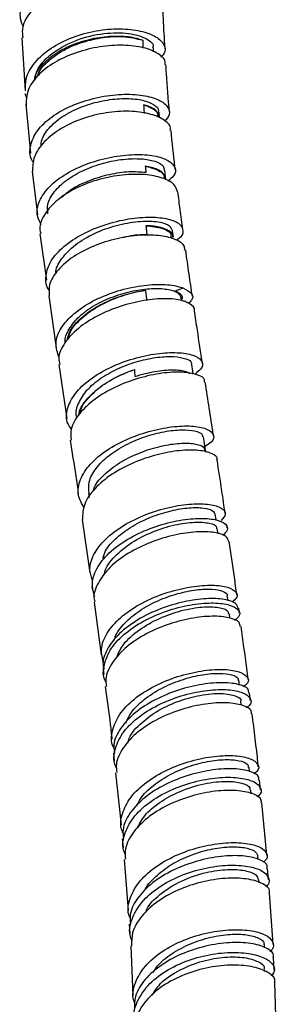
# Model space of a CAD drawing. Units: millimetres. Extents: x 3 to 2996, y 5 to 2995.
# Drawn here: x 553 to 578, y 469 to 566 of the extents above; entities that cross this region are included whole.
import ezdxf

# ---------------------------------------------------------------- set-up
doc = ezdxf.new("R2010")
doc.units = ezdxf.units.MM

msp = doc.modelspace()

# ---------------------------------------------------------------- linework, layer by layer
at = {"color": 7, "linetype": 'Continuous', "lineweight": 25}
for p, q in [((553.166, 564.24), (553.486, 559.018)), ((566.124, 562.86), (566.116, 563.216)), ((553.679, 558.248), (553.502, 558.732)), ((553.569, 557.698), (554.014, 552.904)), ((566.702, 556.42), (566.665, 556.928)), ((554.194, 551.081), (554.707, 546.83)), ((554.939, 544.939), (555.593, 540.377)), ((567.942, 544.462), (567.923, 544.643)), ((568.085, 544.627), (568.001, 545.279)), ((555.811, 538.859), (556.545, 533.742)), ((568.883, 538.391), (568.848, 538.663)), ((556.794, 532.077), (557.601, 526.788)), ((571.263, 523.463), (571.233, 523.654)), ((559.729, 519.408), (559.79, 519.01)), ((559.096, 516.839), (559.869, 511.586)), ((572.273, 516.854), (572.196, 517.357)), ((572.467, 515.43), (572.392, 515.933)), ((573.364, 516.016), (573.347, 516.134)), ((560.068, 510.152), (560.105, 509.896)), ((560.283, 508.711), (560.966, 503.518)), ((573.448, 508.836), (573.374, 509.338)), ((573.641, 507.123), (573.578, 507.571)), ((561.161, 502.103), (561.23, 501.573)), ((574.562, 500.549), (574.497, 501.013)), ((575.666, 499.003), (575.569, 499.761)), ((574.745, 498.571), (574.694, 498.973)), ((562.175, 493.836), (562.256, 493.103)), ((575.57, 492.057), (575.519, 492.456)), ((562.375, 491.923), (562.925, 486.794)), ((576.64, 490.223), (576.537, 491.195)), ((575.718, 489.859), (575.679, 490.218)), ((577.264, 483.791), (576.767, 488.951)), ((563.048, 485.444), (563.126, 484.574)), ((576.42, 483.395), (576.381, 483.756)), ((563.231, 483.394), (563.616, 478.361)), ((577.436, 481.366), (577.346, 482.488)), ((576.504, 481.1), (576.48, 481.39)), ((577.872, 475.017), (577.528, 480.113)), ((563.724, 477.016), (563.786, 476.072)), ((563.876, 474.898), (564.074, 469.979)), ((577.051, 474.698), (577.025, 475.001)), ((577.994, 472.516), (577.932, 473.728)), ((577.049, 472.372), (577.038, 472.568)), ((578.196, 466.272), (578.042, 471.282))]:
    msp.add_line(p, q, dxfattribs=at)
at = {"color": 7, "linetype": 'Continuous', "lineweight": 25, "flags": 128}
for points in [[(567.332, 550.387), (567.314, 550.564), (567.246, 551.222)], [(570.03, 531.148), (569.988, 531.442), (569.892, 532.105)], [(571.224, 523.647), (571.123, 524.309), (571.023, 524.972)]]:
    msp.add_lwpolyline(points, dxfattribs=at)
at = {"color": 7, "linetype": 'Continuous', "lineweight": 25}
for points, knots in [([(553.339, 565.338), (553.316, 565.376), (552.955, 565.961), (553.008, 567.242), (553.612, 568.993), (555.068, 570.572), (557.09, 571.817), (559.461, 572.64), (561.89, 572.995), (564.088, 572.899), (565.807, 572.415), (566.804, 571.664), (567.079, 570.876), (566.677, 570.433), (566.523, 570.262)], [0, 0, 0, 0, 0.006613, 0.101195, 0.195701, 0.289974, 0.383916, 0.47749, 0.57072, 0.663669, 0.756431, 0.849113, 0.941829, 1, 1, 1, 1]), ([(566.916, 568.266), (566.904, 568.464), (566.875, 568.963), (565.906, 569.651), (564.249, 570.166), (562.075, 570.307), (559.677, 570.016), (557.327, 569.284), (555.288, 568.152), (553.85, 566.713), (553.128, 565.348), (553.231, 564.524), (553.265, 564.246)], [0, 0, 0, 0, 0.071532, 0.18057, 0.289487, 0.398355, 0.507248, 0.616229, 0.725354, 0.834657, 0.944146, 1, 1, 1, 1]), ([(567.252, 563.17), (567.192, 564.172), (567.09, 565.886), (567.036, 567.572), (567.013, 568.273)], [0, 0, 0, 0, 0.583993, 1, 1, 1, 1]), ([(553.521, 559.018), (553.514, 559.418), (553.499, 560.376), (554.368, 561.857), (555.958, 563.271), (558.089, 564.344), (560.474, 564.995), (562.841, 565.196), (564.907, 564.971), (566.451, 564.389), (567.233, 563.576), (567.361, 562.831), (566.962, 562.451), (566.853, 562.348)], [0, 0, 0, 0, 0.0722136, 0.1730327, 0.2733489, 0.3730808, 0.4722426, 0.5709199, 0.6692388, 0.767338, 0.8653535, 0.9634169, 1, 1, 1, 1]), ([(554.432, 560.033), (554.439, 560.152), (554.476, 560.728), (555.238, 561.73), (556.632, 562.887), (558.501, 563.766), (560.557, 564.305), (562.566, 564.476), (564.108, 564.332), (564.795, 564.098), (565.058, 564.007)], [0, 0, 0, 0, 0.037634, 0.183295, 0.328767, 0.474071, 0.619278, 0.764436, 0.909626, 1, 1, 1, 1]), ([(554.512, 560.154), (554.535, 560.401), (554.617, 561.277), (555.942, 562.665), (558.191, 563.994), (560.913, 564.719), (563.503, 564.791), (565.342, 564.295), (566.213, 563.652), (566.046, 563.283), (566.017, 563.219)], [0, 0, 0, 0, 0.059238, 0.209973, 0.362252, 0.51408, 0.665561, 0.816881, 0.968264, 1, 1, 1, 1]), ([(554.752, 560.516), (554.77, 560.588), (554.899, 561.109), (555.763, 562.015), (557.254, 563.09), (559.156, 563.877), (561.164, 564.32), (563.339, 564.443), (564.434, 564.166), (565.058, 564.007)], [0, 0, 0, 0, 0.024781, 0.179218, 0.333548, 0.487754, 0.641837, 0.795816, 1, 1, 1, 1]), ([(565.058, 564.007), (565.061, 563.902), (565.068, 563.689), (565.076, 563.443), (565.08, 563.303), (565.081, 563.27)], [0, 0, 0, 0, 0.431023, 0.867055, 1, 1, 1, 1]), ([(567.239, 561.609), (567.256, 561.705), (567.327, 562.1), (566.626, 562.731), (565.211, 563.323), (563.186, 563.575), (560.86, 563.423), (558.482, 562.845), (556.328, 561.871), (554.667, 560.578), (553.625, 559.079), (553.597, 558.049), (553.583, 557.537)], [0, 0, 0, 0, 0.034248, 0.141587, 0.248795, 0.355953, 0.463139, 0.570425, 0.677877, 0.785545, 0.893461, 1, 1, 1, 1]), ([(567.685, 556.965), (567.572, 558.222), (567.432, 559.783), (567.352, 561.314), (567.337, 561.612)], [0, 0, 0, 0, 0.805793, 1, 1, 1, 1]), ([(554.333, 551.925), (554.27, 552.012), (553.886, 552.537), (553.947, 553.665), (554.596, 555.148), (556.043, 556.513), (558.032, 557.617), (560.352, 558.372), (562.726, 558.724), (564.876, 558.67), (566.561, 558.25), (567.553, 557.554), (567.829, 556.756), (567.4, 556.251), (567.214, 556.031)], [0, 0, 0, 0, 0.0181302, 0.1098044, 0.2014209, 0.2929374, 0.3843242, 0.4755683, 0.5666746, 0.6576637, 0.748569, 0.8394318, 0.9302973, 1, 1, 1, 1]), ([(555.048, 553.489), (555.065, 553.745), (555.109, 554.433), (555.916, 555.533), (557.297, 556.651), (559.104, 557.525), (561.098, 558.09), (563.058, 558.316), (564.775, 558.211), (566.003, 557.82), (566.638, 557.346), (566.596, 557.02), (566.583, 556.922)], [0, 0, 0, 0, 0.065712, 0.176945, 0.288085, 0.399119, 0.510047, 0.620884, 0.731652, 0.842384, 0.953116, 1, 1, 1, 1]), ([(565.144, 557.656), (565.15, 557.548), (565.156, 557.441), (565.162, 557.333), (565.173, 557.148), (565.183, 556.963), (565.194, 556.778)], [0, 0, 0, 0, 0.00037501, 0.00037501, 0.00037501, 0.001019778, 0.001019778, 0.001019778, 0.001019778]), ([(565.144, 557.656), (565.345, 557.581), (566.063, 557.314), (566.656, 556.862), (566.484, 556.512), (566.464, 556.47)], [0, 0, 0, 0, 0.254461, 0.911613, 1, 1, 1, 1]), ([(566.634, 556.412), (566.612, 556.588), (566.561, 557.005), (565.893, 557.422), (565.302, 557.607), (565.144, 557.656)], [0, 0, 0, 0, 0.349293, 0.826452, 1, 1, 1, 1]), ([(567.76, 555.118), (567.776, 555.209), (567.846, 555.602), (567.155, 556.229), (565.759, 556.824), (563.757, 557.076), (561.456, 556.923), (559.101, 556.343), (556.963, 555.365), (555.307, 554.065), (554.268, 552.582), (554.233, 551.571), (554.216, 551.082)], [0, 0, 0, 0, 0.032491, 0.140329, 0.247978, 0.355567, 0.463212, 0.571048, 0.679255, 0.788028, 0.897534, 1, 1, 1, 1]), ([(568.257, 551.273), (568.245, 551.366), (568.086, 552.656), (567.965, 553.937), (567.852, 555.125)], [0, 0, 0, 0, 0.072578, 1, 1, 1, 1]), ([(555.082, 545.848), (554.928, 546.132), (554.531, 546.862), (554.806, 548.184), (555.789, 549.627), (557.473, 550.911), (559.617, 551.916), (561.979, 552.563), (564.281, 552.814), (566.25, 552.677), (567.666, 552.204), (568.326, 551.492), (568.296, 550.749), (567.733, 550.316), (567.516, 550.149)], [0, 0, 0, 0, 0.056843, 0.145995, 0.235072, 0.324051, 0.412918, 0.50167, 0.590315, 0.678872, 0.767368, 0.855836, 0.944313, 1, 1, 1, 1]), ([(555.733, 546.93), (555.704, 547.231), (555.636, 547.952), (556.305, 549.122), (557.542, 550.297), (559.248, 551.27), (561.198, 551.965), (563.177, 552.337), (564.966, 552.382), (566.328, 552.125), (567.127, 551.701), (567.158, 551.35), (567.17, 551.212)], [0, 0, 0, 0, 0.076832, 0.183814, 0.290714, 0.397521, 0.504236, 0.610865, 0.717427, 0.823945, 0.930449, 1, 1, 1, 1]), ([(565.31, 551.618), (565.699, 551.514), (566.647, 551.259), (567.291, 550.759), (567.119, 550.441), (567.11, 550.425)], [0, 0, 0, 0, 0.396493, 0.968074, 1, 1, 1, 1]), ([(567.321, 550.385), (567.238, 550.604), (567.071, 551.049), (566.205, 551.448), (565.516, 551.579), (565.31, 551.618)], [0, 0, 0, 0, 0.404479, 0.82175, 1, 1, 1, 1]), ([(568.478, 549.084), (568.406, 549.337), (568.253, 549.875), (567.071, 550.494), (565.299, 550.839), (563.096, 550.804), (560.738, 550.359), (558.497, 549.522), (556.613, 548.349), (555.374, 546.947), (554.827, 545.756), (554.986, 545.113), (555.026, 544.953)], [0, 0, 0, 0, 0.096576, 0.204522, 0.312372, 0.420226, 0.528188, 0.636383, 0.744958, 0.854046, 0.96373, 1, 1, 1, 1]), ([(565.364, 550.984), (564.835, 551.024), (563.775, 551.105), (561.774, 550.824), (559.78, 550.221), (558.106, 549.437), (557.377, 548.796), (557.085, 548.541)], [0, 0, 0, 0, 0.2139561, 0.4283359, 0.6427173, 0.8573102, 1, 1, 1, 1]), ([(569.016, 545.341), (568.92, 546.011), (568.742, 547.263), (568.593, 548.511), (568.524, 549.092)], [0, 0, 0, 0, 0.5346402, 1, 1, 1, 1]), ([(555.88, 539.371), (555.873, 539.379), (555.505, 539.797), (555.479, 540.819), (555.926, 542.302), (557.217, 543.74), (559.086, 544.975), (561.339, 545.912), (563.7, 546.48), (565.895, 546.655), (567.656, 546.458), (568.799, 545.949), (569.101, 545.24), (568.914, 544.645), (568.432, 544.365), (568.368, 544.328)], [0, 0, 0, 0, 0.001644, 0.09149, 0.181283, 0.271005, 0.36065, 0.450214, 0.539698, 0.629111, 0.718461, 0.807769, 0.897053, 0.986338, 1, 1, 1, 1]), ([(556.542, 541.052), (556.541, 541.056), (556.453, 541.526), (557.052, 542.541), (558.329, 543.909), (560.272, 545.051), (562.477, 545.841), (564.662, 546.227), (566.482, 546.208), (567.721, 545.861), (567.885, 545.464), (567.962, 545.276)], [0, 0, 0, 0, 0.000983, 0.127757, 0.25443, 0.381001, 0.507511, 0.633909, 0.760262, 0.886595, 1, 1, 1, 1]), ([(565.375, 545.748), (565.39, 545.603), (565.405, 545.457), (565.42, 545.312), (565.435, 545.166), (565.451, 545.02), (565.466, 544.875)], [0, 0, 0, 0, 0.0004970558, 0.0004970558, 0.0004970558, 0.0009941135, 0.0009941135, 0.0009941135, 0.0009941135]), ([(565.375, 545.748), (565.951, 545.682), (567.104, 545.55), (567.927, 545.067), (567.822, 544.723), (567.795, 544.633)], [0, 0, 0, 0, 0.425236, 0.850705, 1, 1, 1, 1]), ([(568.013, 544.62), (568.025, 544.687), (568.08, 544.978), (567.465, 545.394), (566.465, 545.692), (565.649, 545.734), (565.375, 545.748)], [0, 0, 0, 0, 0.107111, 0.467113, 0.821229, 1, 1, 1, 1]), ([(569.181, 543.335), (569.19, 543.461), (569.218, 543.861), (568.412, 544.403), (566.906, 544.816), (564.847, 544.872), (562.53, 544.535), (560.211, 543.807), (558.155, 542.736), (556.634, 541.409), (555.784, 540.061), (555.839, 539.221), (555.862, 538.864)], [0, 0, 0, 0, 0.049678, 0.158191, 0.266568, 0.374908, 0.483299, 0.59183, 0.700588, 0.809653, 0.91908, 1, 1, 1, 1]), ([(565.466, 544.875), (564.884, 544.859), (564.118, 544.838), (563.244, 544.601), (563.034, 544.545)], [0, 0, 0, 0, 0.759459, 1, 1, 1, 1]), ([(569.941, 538.806), (569.831, 539.541), (569.603, 541.056), (569.397, 542.57), (569.291, 543.349)], [0, 0, 0, 0, 0.485142, 1, 1, 1, 1]), ([(556.833, 532.779), (556.677, 533.243), (556.364, 534.175), (556.927, 535.69), (558.19, 537.124), (560.068, 538.362), (562.316, 539.298), (564.675, 539.864), (566.854, 540.033), (568.269, 539.879), (568.85, 539.68), (569.011, 539.625)], [0, 0, 0, 0, 0.118843, 0.238816, 0.358607, 0.478189, 0.597556, 0.71672, 0.835719, 0.954594, 1, 1, 1, 1]), ([(557.441, 534.257), (557.439, 534.268), (557.344, 534.692), (557.774, 535.6), (558.741, 536.851), (560.29, 537.957), (562.147, 538.816), (564.123, 539.381), (565.987, 539.617), (567.514, 539.543), (568.58, 539.208), (568.756, 538.845), (568.843, 538.664)], [0, 0, 0, 0, 0.002922, 0.114436, 0.225743, 0.336893, 0.447849, 0.558664, 0.669377, 0.780024, 0.890714, 1, 1, 1, 1]), ([(557.635, 534.466), (557.686, 534.724), (557.828, 535.438), (558.808, 536.576), (560.367, 537.748), (562.288, 538.659), (564.013, 539.185), (564.976, 539.343), (565.315, 539.399)], [0, 0, 0, 0, 0.111732, 0.30962, 0.503451, 0.700169, 0.894442, 1, 1, 1, 1]), ([(557.753, 534.593), (557.773, 534.752), (557.856, 535.405), (558.84, 536.545), (560.536, 537.824), (562.677, 538.799), (564.327, 539.242), (565.162, 539.374), (565.315, 539.399)], [0, 0, 0, 0, 0.071177, 0.291215, 0.511099, 0.730943, 0.950705, 1, 1, 1, 1]), ([(565.315, 539.399), (565.33, 539.288), (565.359, 539.067), (565.403, 538.736), (565.433, 538.515), (565.448, 538.405)], [0, 0, 0, 0, 0.333433, 0.666867, 1, 1, 1, 1]), ([(568.876, 538.441), (568.907, 538.487), (569.074, 538.743), (568.787, 539.061), (568.367, 539.259), (568.232, 539.323)], [0, 0, 0, 0, 0.130989, 0.718534, 1, 1, 1, 1]), ([(569.011, 539.625), (569.32, 539.469), (569.949, 539.152), (570.071, 538.573), (569.676, 538.225), (569.563, 538.124)], [0, 0, 0, 0, 0.406832, 0.828778, 1, 1, 1, 1]), ([(569.24, 538.288), (569.13, 538.323), (568.614, 538.488), (567.326, 538.625), (565.191, 538.444), (562.841, 537.871), (560.571, 536.93), (558.631, 535.683), (557.314, 534.238), (556.702, 532.985), (556.849, 532.298), (556.893, 532.092)], [0, 0, 0, 0, 0.035345, 0.165089, 0.29485, 0.424647, 0.554487, 0.684387, 0.81435, 0.944388, 1, 1, 1, 1]), ([(570.134, 537.396), (570.137, 537.405), (570.241, 537.673), (569.858, 537.99), (569.374, 538.223), (569.24, 538.288)], [0, 0, 0, 0, 0.0230683, 0.7307653, 1, 1, 1, 1]), ([(570.936, 532.182), (570.767, 533.282), (570.5, 535.021), (570.244, 536.759), (570.15, 537.397)], [0, 0, 0, 0, 0.632966, 1, 1, 1, 1]), ([(558.034, 525.734), (557.913, 525.903), (557.482, 526.506), (557.569, 527.731), (558.307, 529.247), (559.808, 530.668), (561.828, 531.857), (564.142, 532.727), (566.469, 533.217), (568.532, 533.317), (570.089, 533.059), (570.932, 532.519), (571.037, 531.821), (570.461, 531.347), (570.188, 531.122)], [0, 0, 0, 0, 0.03457, 0.123333, 0.212047, 0.300709, 0.38932, 0.477879, 0.566394, 0.65487, 0.743322, 0.831763, 0.920209, 1, 1, 1, 1]), ([(558.601, 526.836), (558.582, 526.883), (558.404, 527.337), (558.692, 528.303), (559.507, 529.606), (560.925, 530.801), (562.707, 531.776), (564.667, 532.473), (566.572, 532.853), (568.217, 532.914), (569.355, 532.689), (569.903, 532.375), (569.842, 532.144), (569.829, 532.097)], [0, 0, 0, 0, 0.012382, 0.119406, 0.226355, 0.333201, 0.439994, 0.546687, 0.653362, 0.759989, 0.866633, 0.973307, 1, 1, 1, 1]), ([(571.121, 530.341), (571.137, 530.422), (571.198, 530.733), (570.467, 531.131), (569.023, 531.392), (566.99, 531.291), (564.679, 530.801), (562.352, 529.93), (560.285, 528.729), (558.762, 527.296), (557.92, 525.88), (557.984, 525.018), (558.011, 524.657)], [0, 0, 0, 0, 0.038468, 0.14872, 0.258991, 0.369276, 0.47957, 0.589875, 0.700183, 0.810501, 0.920825, 1, 1, 1, 1]), ([(558.782, 527.129), (558.782, 527.13), (558.774, 527.626), (559.522, 528.665), (560.973, 530.049), (562.718, 531.03), (563.84, 531.447), (564.242, 531.596)], [0, 0, 0, 0, 0.00057, 0.281589, 0.562531, 0.843384, 1, 1, 1, 1]), ([(558.892, 527.303), (558.943, 527.521), (559.105, 528.198), (560.1, 529.315), (561.685, 530.497), (563.185, 531.222), (564.041, 531.525), (564.242, 531.596)], [0, 0, 0, 0, 0.124299, 0.387933, 0.656261, 0.919453, 1, 1, 1, 1]), ([(564.285, 530.923), (564.953, 531.11), (566.286, 531.482), (568.045, 531.604), (569.253, 531.496), (569.576, 531.279), (569.684, 531.206)], [0, 0, 0, 0, 0.2848071, 0.5678668, 0.8548055, 1, 1, 1, 1]), ([(572.023, 525.057), (572.014, 525.119), (571.748, 526.881), (571.476, 528.648), (571.214, 530.353)], [0, 0, 0, 0, 0.03507, 1, 1, 1, 1]), ([(559.298, 517.978), (559.065, 518.391), (558.573, 519.262), (558.82, 520.772), (559.799, 522.305), (561.467, 523.7), (563.6, 524.839), (565.947, 525.637), (568.227, 526.048), (570.161, 526.073), (571.528, 525.755), (572.12, 525.182), (572.018, 524.545), (571.406, 524.163), (571.168, 524.014)], [0, 0, 0, 0, 0.077835, 0.164429, 0.251026, 0.337645, 0.424301, 0.511004, 0.597749, 0.684533, 0.771339, 0.858155, 0.944964, 1, 1, 1, 1]), ([(559.774, 519.412), (559.747, 519.782), (559.686, 520.592), (560.391, 521.885), (561.649, 523.146), (563.347, 524.223), (565.277, 525.031), (567.215, 525.533), (568.948, 525.713), (570.234, 525.593), (570.947, 525.308), (570.941, 525.048), (570.939, 524.959)], [0, 0, 0, 0, 0.08981, 0.19664, 0.303439, 0.410243, 0.517044, 0.623834, 0.730648, 0.83744, 0.944272, 1, 1, 1, 1]), ([(557.927, 524.649), (558.109, 523.47), (558.382, 521.704), (558.638, 519.953), (558.723, 519.372)], [0, 0, 0, 0, 0.667582, 1, 1, 1, 1]), ([(560.203, 519.638), (560.238, 519.771), (560.394, 520.365), (561.348, 521.394), (562.921, 522.577), (564.876, 523.507), (566.892, 524.115), (568.765, 524.387), (570.213, 524.327), (571.091, 524.048), (571.14, 523.758), (571.16, 523.641)], [0, 0, 0, 0, 0.035973, 0.160831, 0.286875, 0.411116, 0.537829, 0.662366, 0.788417, 0.914075, 1, 1, 1, 1]), ([(572.351, 522.723), (572.358, 522.739), (572.464, 522.984), (571.901, 523.362), (570.664, 523.693), (568.743, 523.677), (566.481, 523.274), (564.124, 522.478), (561.96, 521.331), (560.27, 519.919), (559.194, 518.365), (559.148, 517.342), (559.125, 516.84)], [0, 0, 0, 0, 0.007766, 0.118464, 0.229203, 0.339968, 0.450739, 0.561494, 0.67222, 0.782903, 0.893544, 1, 1, 1, 1]), ([(573.163, 517.441), (573.056, 518.181), (572.802, 519.938), (572.532, 521.703), (572.376, 522.725)], [0, 0, 0, 0, 0.421164, 1, 1, 1, 1]), ([(560.161, 510.786), (560.03, 511.126), (559.712, 511.951), (560.152, 513.394), (561.304, 514.929), (563.116, 516.295), (565.33, 517.376), (567.692, 518.099), (569.913, 518.427), (571.73, 518.374), (572.897, 517.995), (573.343, 517.401), (572.964, 516.946), (572.782, 516.727)], [0, 0, 0, 0, 0.065444, 0.159207, 0.253029, 0.34695, 0.441003, 0.535195, 0.629525, 0.723961, 0.818464, 0.91298, 1, 1, 1, 1]), ([(561.144, 513.019), (561.216, 513.261), (561.425, 513.963), (562.452, 515.077), (564.024, 516.235), (565.919, 517.144), (567.874, 517.749), (569.686, 518.035), (571.109, 518.007), (572.016, 517.757), (572.102, 517.475), (572.14, 517.351)], [0, 0, 0, 0, 0.063061, 0.183285, 0.303535, 0.423883, 0.544262, 0.664703, 0.785167, 0.905629, 1, 1, 1, 1]), ([(560.334, 509.214), (560.209, 509.669), (559.944, 510.636), (560.552, 512.217), (561.863, 513.761), (563.787, 515.099), (566.063, 516.123), (568.424, 516.767), (570.578, 517.01), (572.273, 516.876), (573.267, 516.434), (573.536, 515.849), (573.103, 515.445), (572.922, 515.277)], [0, 0, 0, 0, 0.083688, 0.177845, 0.272015, 0.366217, 0.460458, 0.554747, 0.649073, 0.743429, 0.837797, 0.932155, 1, 1, 1, 1]), ([(561.272, 511.364), (561.282, 511.466), (561.346, 512.093), (562.264, 513.241), (563.909, 514.616), (566.034, 515.687), (568.239, 516.368), (570.244, 516.636), (571.679, 516.518), (572.396, 516.223), (572.32, 515.979), (572.303, 515.923)], [0, 0, 0, 0, 0.0259706, 0.1594081, 0.2928676, 0.4263352, 0.5598747, 0.6934192, 0.8269755, 0.9605571, 1, 1, 1, 1]), ([(573.517, 514.676), (573.462, 514.853), (573.341, 515.242), (572.194, 515.605), (570.423, 515.68), (568.204, 515.367), (565.834, 514.653), (563.6, 513.567), (561.753, 512.181), (560.609, 510.617), (560.141, 509.409), (560.321, 508.812), (560.348, 508.722)], [0, 0, 0, 0, 0.092747, 0.203773, 0.314839, 0.42591, 0.536951, 0.647927, 0.758823, 0.869626, 0.980346, 1, 1, 1, 1]), ([(573.35, 516.134), (573.353, 516.142), (573.396, 516.234), (573.275, 516.301), (573.163, 516.363)], [0, 0, 0, 0, 0.076652, 1, 1, 1, 1]), ([(574.312, 509.419), (574.234, 510.009), (574.002, 511.758), (573.739, 513.519), (573.564, 514.686)], [0, 0, 0, 0, 0.337619, 1, 1, 1, 1]), ([(560.119, 510.52), (560.083, 510.421), (560.038, 510.295), (560.089, 510.182), (560.099, 510.159)], [0, 0, 0, 0, 0.793386, 1, 1, 1, 1]), ([(561.224, 502.702), (561.104, 503.15), (560.848, 504.107), (561.46, 505.671), (562.773, 507.203), (564.696, 508.531), (566.973, 509.549), (569.337, 510.19), (571.499, 510.433), (573.203, 510.298), (574.205, 509.857), (574.478, 509.27), (574.041, 508.865), (573.857, 508.695)], [0, 0, 0, 0, 0.082378, 0.176004, 0.26975, 0.363674, 0.457813, 0.552185, 0.646767, 0.741515, 0.836355, 0.9312, 1, 1, 1, 1]), ([(562.281, 504.968), (562.302, 505.075), (562.417, 505.65), (563.253, 506.674), (564.702, 507.902), (566.543, 508.898), (568.507, 509.596), (570.376, 509.97), (571.956, 510.03), (572.972, 509.807), (573.441, 509.533), (573.355, 509.349), (573.349, 509.336)], [0, 0, 0, 0, 0.0273877, 0.1474225, 0.2675755, 0.3878438, 0.5082454, 0.6287062, 0.7492565, 0.8697906, 0.9903245, 1, 1, 1, 1]), ([(574.446, 508.089), (574.396, 508.266), (574.285, 508.655), (573.148, 509.024), (571.378, 509.108), (569.152, 508.804), (566.771, 508.099), (564.523, 507.022), (562.664, 505.644), (561.503, 504.089), (561.03, 502.859), (561.219, 502.237), (561.255, 502.119)], [0, 0, 0, 0, 0.091932, 0.202628, 0.313417, 0.424177, 0.534795, 0.645166, 0.755236, 0.864983, 0.974435, 1, 1, 1, 1]), ([(561.426, 500.875), (561.415, 500.892), (561.096, 501.396), (561.208, 502.552), (561.858, 504.19), (563.336, 505.732), (565.344, 507.025), (567.67, 507.979), (570.023, 508.536), (572.117, 508.686), (573.708, 508.467), (574.551, 507.961), (574.697, 507.386), (574.25, 507.034), (574.098, 506.914)], [0, 0, 0, 0, 0.003452, 0.098025, 0.192608, 0.287231, 0.381908, 0.476657, 0.571474, 0.666355, 0.761278, 0.856221, 0.951157, 1, 1, 1, 1]), ([(562.465, 503.153), (562.627, 503.568), (562.995, 504.516), (564.442, 505.862), (566.415, 507.047), (568.63, 507.865), (570.748, 508.267), (572.421, 508.263), (573.429, 507.984), (573.468, 507.681), (573.483, 507.56)], [0, 0, 0, 0, 0.103816, 0.237403, 0.371015, 0.50604, 0.641134, 0.776229, 0.911372, 1, 1, 1, 1]), ([(574.565, 507.625), (574.55, 507.749), (574.531, 507.907), (574.508, 508.066), (574.503, 508.1)], [0, 0, 0, 0, 0.789144, 1, 1, 1, 1]), ([(574.65, 506.308), (574.639, 506.451), (574.609, 506.816), (573.638, 507.214), (571.979, 507.38), (569.81, 507.162), (567.436, 506.536), (565.142, 505.518), (563.192, 504.171), (561.894, 502.609), (561.309, 501.295), (561.461, 500.586), (561.499, 500.407)], [0, 0, 0, 0, 0.071455, 0.182924, 0.294454, 0.405992, 0.517487, 0.628898, 0.740185, 0.851341, 0.962364, 1, 1, 1, 1]), ([(575.418, 501.079), (575.374, 501.451), (575.172, 503.187), (574.924, 504.942), (574.73, 506.32)], [0, 0, 0, 0, 0.214083, 1, 1, 1, 1]), ([(562.21, 494.416), (562.203, 494.429), (561.894, 494.923), (562.016, 496.063), (562.671, 497.684), (564.149, 499.211), (566.156, 500.493), (568.484, 501.44), (570.844, 501.995), (572.949, 502.145), (574.554, 501.926), (575.407, 501.421), (575.556, 500.844), (575.104, 500.489), (574.949, 500.368)], [0, 0, 0, 0, 0.0023718, 0.0961785, 0.1900766, 0.2841579, 0.3784963, 0.4731455, 0.5681116, 0.6633697, 0.7588394, 0.854418, 0.9499839, 1, 1, 1, 1]), ([(563.383, 496.794), (563.577, 497.202), (563.999, 498.085), (565.349, 499.314), (567.1, 500.384), (569.062, 501.166), (570.986, 501.617), (572.674, 501.749), (573.867, 501.582), (574.479, 501.295), (574.433, 501.065), (574.42, 501.004)], [0, 0, 0, 0, 0.103901, 0.225246, 0.346748, 0.468447, 0.59028, 0.712206, 0.834182, 0.956108, 1, 1, 1, 1]), ([(561.378, 500.39), (561.552, 499.144), (561.796, 497.403), (561.973, 495.697), (562.023, 495.211)], [0, 0, 0, 0, 0.715188, 1, 1, 1, 1]), ([(562.488, 492.385), (562.44, 492.472), (562.114, 493.071), (562.295, 494.329), (563.093, 495.99), (564.679, 497.512), (566.768, 498.752), (569.13, 499.627), (571.475, 500.089), (573.513, 500.141), (575.013, 499.832), (575.721, 499.259), (575.785, 498.694), (575.353, 498.387), (575.248, 498.313)], [0, 0, 0, 0, 0.0163172, 0.1113233, 0.206357, 0.3014485, 0.3966274, 0.4919022, 0.5872786, 0.6827371, 0.7782551, 0.8737973, 0.9693255, 1, 1, 1, 1]), ([(575.495, 499.751), (575.488, 499.894), (575.469, 500.261), (574.506, 500.666), (572.848, 500.842), (570.669, 500.635), (568.28, 500.018), (565.969, 499.01), (564.004, 497.674), (562.69, 496.122), (562.093, 494.789), (562.25, 494.057), (562.294, 493.851)], [0, 0, 0, 0, 0.071656, 0.182781, 0.29407, 0.405356, 0.516469, 0.627269, 0.737654, 0.847597, 0.957125, 1, 1, 1, 1]), ([(563.595, 494.849), (563.633, 495.006), (563.805, 495.709), (564.874, 496.856), (566.596, 498.116), (568.648, 499.04), (570.843, 499.628), (572.925, 499.793), (574.248, 499.516), (574.808, 499.169), (574.693, 498.973), (574.693, 498.973)], [0, 0, 0, 0, 0.039157, 0.17443, 0.303121, 0.431867, 0.560723, 0.712343, 0.864014, 0.999656, 1, 1, 1, 1]), ([(575.734, 497.705), (575.745, 497.818), (575.776, 498.164), (574.939, 498.599), (573.381, 498.86), (571.259, 498.744), (568.887, 498.214), (566.544, 497.272), (564.506, 495.975), (563.077, 494.422), (562.37, 493.015), (562.482, 492.201), (562.518, 491.936)], [0, 0, 0, 0, 0.053778, 0.165508, 0.27732, 0.389152, 0.500936, 0.612608, 0.724126, 0.835458, 0.946612, 1, 1, 1, 1]), ([(576.425, 492.506), (576.414, 492.619), (576.25, 494.339), (576.026, 496.084), (575.816, 497.714)], [0, 0, 0, 0, 0.065395, 1, 1, 1, 1]), ([(563.14, 485.998), (563.098, 486.077), (562.785, 486.662), (562.978, 487.897), (563.78, 489.537), (565.366, 491.041), (567.454, 492.268), (569.819, 493.136), (572.173, 493.596), (574.227, 493.649), (575.745, 493.34), (576.466, 492.767), (576.533, 492.199), (576.094, 491.89), (575.984, 491.813)], [0, 0, 0, 0, 0.014652, 0.108726, 0.202939, 0.2974, 0.392204, 0.487409, 0.583032, 0.679019, 0.775273, 0.871643, 0.967968, 1, 1, 1, 1]), ([(564.49, 488.647), (564.561, 488.829), (564.819, 489.496), (565.89, 490.556), (567.544, 491.696), (569.489, 492.549), (571.456, 493.073), (573.238, 493.262), (574.601, 493.145), (575.396, 492.84), (575.429, 492.56), (575.442, 492.45)], [0, 0, 0, 0, 0.046341, 0.170435, 0.294795, 0.419369, 0.544181, 0.669104, 0.794129, 0.919126, 1, 1, 1, 1]), ([(576.463, 491.188), (576.477, 491.303), (576.521, 491.653), (575.691, 492.097), (574.134, 492.368), (572.001, 492.264), (569.609, 491.745), (567.244, 490.815), (565.188, 489.529), (563.743, 487.989), (563.022, 486.571), (563.134, 485.739), (563.173, 485.453)], [0, 0, 0, 0, 0.0551387, 0.1665655, 0.2782372, 0.3899454, 0.5014677, 0.6125996, 0.7232139, 0.8332535, 0.9427531, 1, 1, 1, 1]), ([(563.361, 483.854), (563.294, 484), (562.979, 484.683), (563.242, 486.024), (564.169, 487.699), (565.854, 489.191), (568.013, 490.368), (570.406, 491.154), (572.74, 491.511), (574.727, 491.457), (576.147, 491.051), (576.733, 490.409), (576.749, 489.846), (576.346, 489.579), (576.294, 489.544)], [0, 0, 0, 0, 0.025986, 0.1215548, 0.2171678, 0.3128659, 0.4086743, 0.5046148, 0.6006799, 0.6968561, 0.793105, 0.889383, 0.985644, 1, 1, 1, 1]), ([(564.508, 486.422), (564.724, 486.849), (565.203, 487.795), (566.709, 489.06), (568.756, 490.179), (571.138, 490.917), (573.355, 491.145), (574.886, 490.94), (575.655, 490.575), (575.597, 490.293), (575.58, 490.214)], [0, 0, 0, 0, 0.10726, 0.237125, 0.367056, 0.520061, 0.673202, 0.810155, 0.94716, 1, 1, 1, 1]), ([(576.701, 488.946), (576.72, 489.033), (576.792, 489.367), (576.058, 489.842), (574.592, 490.203), (572.513, 490.197), (570.144, 489.772), (567.76, 488.919), (565.645, 487.679), (564.1, 486.148), (563.27, 484.66), (563.333, 483.745), (563.356, 483.399)], [0, 0, 0, 0, 0.0393056, 0.1511111, 0.2630307, 0.3749831, 0.486881, 0.5986483, 0.7102172, 0.8215609, 0.9326729, 1, 1, 1, 1]), ([(563.851, 477.557), (563.791, 477.69), (563.493, 478.355), (563.768, 479.665), (564.698, 481.315), (566.382, 482.786), (568.54, 483.949), (570.938, 484.727), (573.286, 485.083), (575.293, 485.028), (576.734, 484.622), (577.336, 483.98), (577.353, 483.413), (576.941, 483.143), (576.883, 483.105)], [0, 0, 0, 0, 0.023736, 0.11819, 0.212837, 0.307807, 0.40321, 0.49912, 0.59554, 0.692411, 0.789588, 0.886888, 0.984105, 1, 1, 1, 1]), ([(565.231, 480.262), (565.235, 480.276), (565.393, 480.785), (566.287, 481.719), (567.816, 482.927), (569.737, 483.841), (571.73, 484.429), (573.599, 484.668), (575.112, 484.59), (576.147, 484.26), (576.297, 483.918), (576.371, 483.749)], [0, 0, 0, 0, 0.003444, 0.127681, 0.252257, 0.377129, 0.502275, 0.627633, 0.753084, 0.87858, 1, 1, 1, 1]), ([(577.28, 482.485), (577.303, 482.576), (577.389, 482.914), (576.663, 483.399), (575.198, 483.771), (573.106, 483.78), (570.713, 483.369), (568.303, 482.528), (566.166, 481.302), (564.604, 479.786), (563.76, 478.298), (563.819, 477.377), (563.841, 477.02)], [0, 0, 0, 0, 0.0415123, 0.153169, 0.2651721, 0.3772622, 0.4891545, 0.6006, 0.7114109, 0.8215187, 0.9309528, 1, 1, 1, 1]), ([(564.002, 475.372), (563.928, 475.566), (563.641, 476.321), (563.992, 477.73), (565.038, 479.407), (566.813, 480.859), (569.036, 481.961), (571.456, 482.645), (573.779, 482.886), (575.718, 482.714), (577.066, 482.202), (577.54, 481.486), (577.527, 480.919), (577.16, 480.683), (577.159, 480.683)], [0, 0, 0, 0, 0.033071, 0.129223, 0.225445, 0.321779, 0.418261, 0.514899, 0.611694, 0.708615, 0.805625, 0.902667, 0.999684, 1, 1, 1, 1]), ([(577.484, 480.112), (577.504, 480.176), (577.605, 480.502), (576.951, 481.022), (575.569, 481.491), (573.531, 481.607), (571.167, 481.299), (568.747, 480.545), (566.561, 479.378), (564.911, 477.878), (563.957, 476.325), (563.962, 475.317), (563.964, 474.897)], [0, 0, 0, 0, 0.027542, 0.139343, 0.251283, 0.363272, 0.475207, 0.586989, 0.698547, 0.809828, 0.92083, 1, 1, 1, 1]), ([(565.317, 478.118), (565.36, 478.241), (565.59, 478.898), (566.77, 480.046), (568.797, 481.347), (571.233, 482.162), (573.462, 482.462), (575.187, 482.336), (576.285, 481.932), (576.372, 481.553), (576.41, 481.387)], [0, 0, 0, 0, 0.030433, 0.162304, 0.317577, 0.473001, 0.612141, 0.751373, 0.890633, 1, 1, 1, 1]), ([(564.296, 469.188), (564.231, 469.364), (563.963, 470.096), (564.326, 471.466), (565.375, 473.114), (567.149, 474.541), (569.37, 475.627), (571.797, 476.303), (574.139, 476.541), (576.103, 476.369), (577.476, 475.856), (577.968, 475.139), (577.955, 474.567), (577.575, 474.328), (577.567, 474.323)], [0, 0, 0, 0, 0.03017, 0.125014, 0.220106, 0.315602, 0.411636, 0.508286, 0.605563, 0.703367, 0.801526, 0.899798, 0.997932, 1, 1, 1, 1]), ([(566.089, 472.253), (566.213, 472.462), (566.625, 473.158), (567.912, 474.159), (569.739, 475.143), (571.758, 475.781), (573.697, 476.067), (575.36, 476.015), (576.5, 475.685), (577.043, 475.3), (576.974, 475.054), (576.96, 475.004)], [0, 0, 0, 0, 0.0555, 0.184835, 0.314597, 0.44468, 0.575077, 0.705629, 0.836248, 0.966796, 1, 1, 1, 1]), ([(577.879, 473.728), (577.903, 473.797), (578.019, 474.126), (577.376, 474.657), (575.996, 475.139), (573.942, 475.272), (571.55, 474.982), (569.098, 474.243), (566.886, 473.091), (565.218, 471.608), (564.25, 470.066), (564.249, 469.061), (564.248, 468.639)], [0, 0, 0, 0, 0.029825, 0.141648, 0.253928, 0.366366, 0.478618, 0.590354, 0.701346, 0.81148, 0.92079, 1, 1, 1, 1]), ([(564.365, 467.03), (564.295, 467.261), (564.047, 468.08), (564.492, 469.539), (565.651, 471.209), (567.514, 472.607), (569.794, 473.619), (572.239, 474.185), (574.547, 474.295), (576.45, 473.992), (577.687, 473.37), (578.185, 472.605), (577.857, 472.109), (577.712, 471.888)], [0, 0, 0, 0, 0.038323, 0.135825, 0.233421, 0.331164, 0.429086, 0.527208, 0.625513, 0.723973, 0.822528, 0.921116, 1, 1, 1, 1]), ([(565.988, 470.017), (566.223, 470.4), (566.834, 471.394), (568.681, 472.574), (570.954, 473.453), (573.191, 473.837), (575.148, 473.782), (576.458, 473.372), (577.071, 472.908), (576.984, 472.63), (576.966, 472.574)], [0, 0, 0, 0, 0.099352, 0.258544, 0.401045, 0.543712, 0.686549, 0.829437, 0.965347, 1, 1, 1, 1]), ([(578.02, 471.283), (578.037, 471.327), (578.158, 471.649), (577.571, 472.221), (576.269, 472.807), (574.27, 473.056), (571.913, 472.881), (569.461, 472.243), (567.209, 471.161), (565.46, 469.706), (564.385, 468.113), (564.324, 467.031), (564.296, 466.554)], [0, 0, 0, 0, 0.01797, 0.129907, 0.242024, 0.354212, 0.466349, 0.578322, 0.690028, 0.801411, 0.912454, 1, 1, 1, 1])]:
    msp.add_open_spline(points, degree=3, knots=knots, dxfattribs=at)
for points in [[(565.31, 551.618), (565.328, 551.407), (565.346, 551.195), (565.364, 550.984)], [(568.232, 539.323), (568.501, 539.418), (568.76, 539.519), (569.011, 539.625)], [(564.242, 531.596), (564.255, 531.372), (564.27, 531.147), (564.285, 530.923)]]:
    msp.add_open_spline(points, degree=3, dxfattribs=at)

doc.saveas('drawing.dxf')
